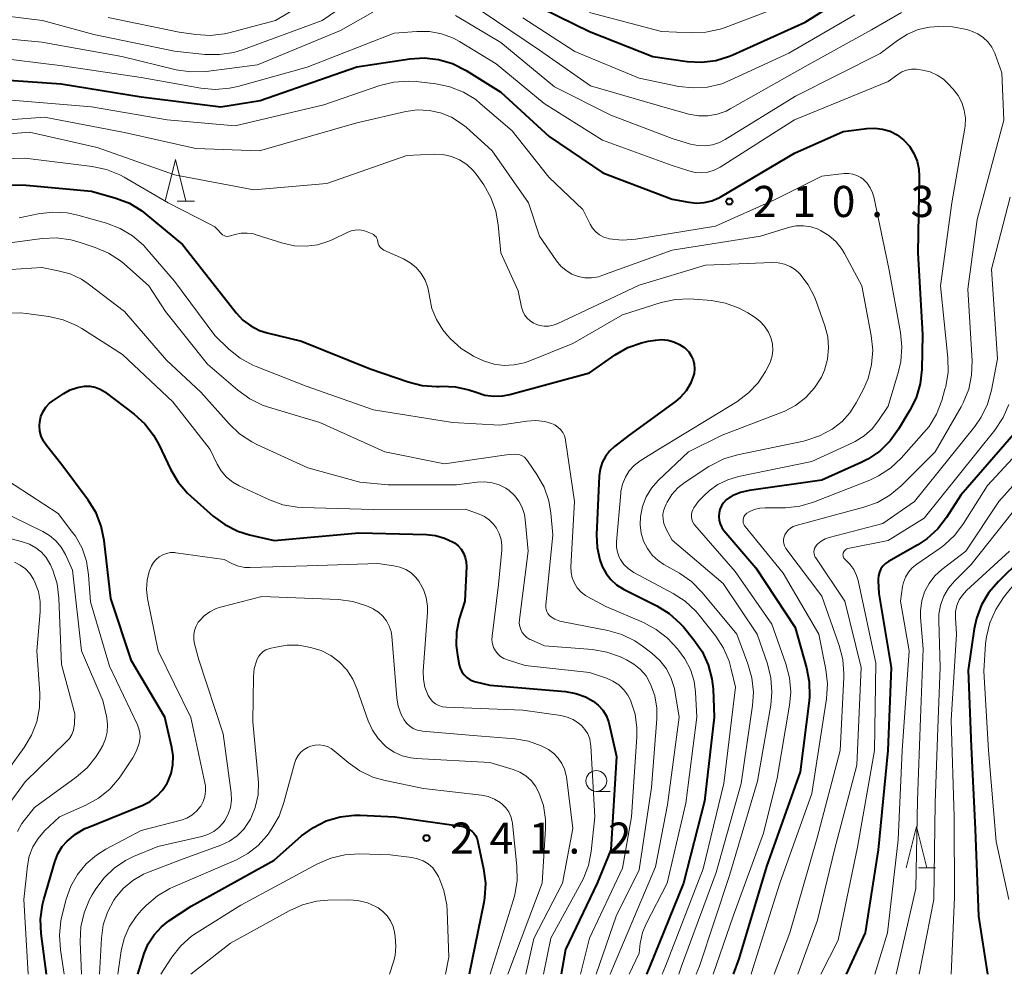
# Model space of a CAD drawing. Units: metres. Extents: x -68000 to -65999, y 27000 to 28500.
# Drawn here: x -67692 to -67573, y 27000 to 27115 of the extents above; entities that cross this region are included whole.
import ezdxf

# ---------------------------------------------------------------- set-up
doc = ezdxf.new("R2010")
doc.units = ezdxf.units.M
for name, color, linetype, lineweight in [('633100_広葉樹林', 7, 'Continuous', 13), ('633200_針葉樹林', 7, 'Continuous', 13), ('710100_等高線(計曲線)', 7, 'Continuous', 40), ('710200_等高線(主曲線)', 7, 'Continuous', 13), ('731200_図化機測定による標高点', 7, 'Continuous', 40)]:
    doc.layers.add(name, color=color, linetype=linetype, lineweight=lineweight)
doc.styles.add('Style-WORKING', font='MS Gothic.ttf')

msp = doc.modelspace()

# ---------------------------------------------------------------- linework, layer by layer
at = {"layer": '633100_広葉樹林', "linetype": 'Continuous', "lineweight": 13}
msp.add_line((-67622.16, 27022.06), (-67620.49, 27022.06), dxfattribs=at)
msp.add_circle((-67622.16, 27023.31), 1.25, dxfattribs=at)
at = {"layer": '633200_針葉樹林', "linetype": 'Continuous', "lineweight": 13}
for p, q in [((-67672.66, 27093.22), (-67670.58, 27093.22)), ((-67583.35, 27012.83), (-67581.27, 27012.83))]:
    msp.add_line(p, q, dxfattribs=at)
at = {"layer": '633200_針葉樹林', "linetype": 'Continuous', "lineweight": 13, "flags": 128}
for points in [[(-67674.12, 27093.22), (-67672.87, 27098.22), (-67671.62, 27093.22)], [(-67584.81, 27012.83), (-67583.56, 27017.83), (-67582.31, 27012.83)]]:
    msp.add_lwpolyline(points, dxfattribs=at)
at = {"layer": '710100_等高線(計曲線)', "linetype": 'Continuous', "lineweight": 40, "flags": 128}
for points, elevation in [([(-67630.61, 27117.39), (-67623, 27113.67), (-67615.36, 27110.64), (-67611.22, 27110.06), (-67609.48, 27109.96), (-67607.75, 27110.18), (-67606.09, 27110.68), (-67605.7, 27110.85), (-67597, 27114.79), (-67588.46, 27120.17)], 200), ([(-67697, 27108.09), (-67686.65, 27107.35), (-67677, 27105.77), (-67667.41, 27104.59), (-67662.65, 27105.35), (-67651, 27109.41), (-67644.65, 27110.37), (-67642.92, 27110.48), (-67641.18, 27110.29), (-67639.51, 27109.8), (-67637.86, 27108.97), (-67633.65, 27106.35), (-67627.86, 27101), (-67621.39, 27096.61), (-67613, 27093.47), (-67611, 27093.07), (-67610.07, 27092.97), (-67609.15, 27093.03), (-67608.24, 27093.25), (-67607.39, 27093.63), (-67607.24, 27093.71), (-67598.27, 27099), (-67592.41, 27101.59), (-67589.57, 27101.98), (-67588.61, 27102.03), (-67587.67, 27101.91), (-67586.75, 27101.63), (-67585.9, 27101.19), (-67585.09, 27100.57), (-67584.42, 27099.83), (-67583.88, 27098.97), (-67583.5, 27098.04), (-67583.28, 27097.05), (-67583.24, 27096.22)], 210), ([(-67583.24, 27096.22), (-67583.4, 27087), (-67582.85, 27077.15), (-67582.94, 27072.92), (-67583.13, 27071.19), (-67583.62, 27069.51), (-67584.36, 27068.01), (-67585.73, 27065.71), (-67586.75, 27064.3), (-67588, 27063.08), (-67589.45, 27062.11), (-67590.23, 27061.71), (-67595, 27059.58), (-67603.75, 27058.34), (-67604.79, 27058.09), (-67605.78, 27057.67), (-67606.08, 27057.5), (-67606.12, 27057.47), (-67606.5, 27057.2), (-67606.82, 27056.86), (-67607.08, 27056.47), (-67607.26, 27056.04), (-67607.37, 27055.63), (-67607.4, 27055.18), (-67607.36, 27054.73), (-67607.24, 27054.29), (-67607.04, 27053.88), (-67606.78, 27053.5), (-67602.92, 27049), (-67598.2, 27041.8), (-67596.82, 27036.96), (-67596.49, 27035.25), (-67596.47, 27033.51), (-67596.52, 27032.98), (-67597.6, 27024.4), (-67601.63, 27013), (-67605, 27001.88), (-67605.68, 27000)], 210), ([(-67701, 27095.34), (-67690.85, 27095.15), (-67683, 27094.43), (-67680.06, 27093.58), (-67678.43, 27092.95), (-67676.94, 27092.05), (-67676.44, 27091.66), (-67672.01, 27087.99), (-67667, 27081.58), (-67665.55, 27079.74), (-67664.75, 27078.88), (-67663.81, 27078.17), (-67662.76, 27077.63), (-67661.83, 27077.33), (-67657.68, 27076.32), (-67649.43, 27073), (-67644.82, 27071.41), (-67643.13, 27070.99), (-67641.39, 27070.87), (-67641.08, 27070.88), (-67640.8, 27070.89), (-67639.14, 27070.83), (-67637.51, 27070.48), (-67636.65, 27070.17), (-67635.61, 27069.84), (-67634.52, 27069.69), (-67633.43, 27069.73), (-67632.58, 27069.9), (-67623, 27072.51), (-67619.87, 27074.69), (-67618.35, 27075.55), (-67616.71, 27076.14), (-67615.89, 27076.32), (-67615.03, 27076.47), (-67614.28, 27076.53), (-67613.53, 27076.47), (-67612.81, 27076.27), (-67612.13, 27075.95), (-67611.51, 27075.52), (-67611.45, 27075.47), (-67611.4, 27075.43), (-67611.02, 27075.03), (-67610.71, 27074.57), (-67610.49, 27074.07), (-67610.36, 27073.54), (-67610.32, 27072.99), (-67610.38, 27072.44), (-67610.45, 27072.18), (-67610.81, 27071.23), (-67611.34, 27070.35), (-67612.01, 27069.59), (-67612.62, 27069.07), (-67618.2, 27065), (-67619.95, 27063.65), (-67620.56, 27063.09), (-67621.06, 27062.43), (-67621.45, 27061.69), (-67621.69, 27060.9), (-67621.8, 27060.09)], 220), ([(-67688.42, 27000), (-67689.06, 27004.92), (-67689.14, 27006.66), (-67688.91, 27008.39), (-67688.75, 27009.02), (-67687.42, 27013.55), (-67687.05, 27014.51), (-67686.52, 27015.39), (-67685.93, 27016.07), (-67684.93, 27016.91), (-67683.81, 27017.56), (-67683.45, 27017.71), (-67676.82, 27020.39), (-67675.92, 27020.85), (-67675.11, 27021.46), (-67674.42, 27022.2), (-67673.87, 27023.05), (-67673.8, 27023.2), (-67673.4, 27024.21), (-67673.19, 27025.27), (-67673.17, 27026.36), (-67673.31, 27027.33), (-67674.14, 27031), (-67678.19, 27037.81), (-67680.68, 27045.32), (-67681.47, 27052.32), (-67681.82, 27054.03), (-67682.45, 27055.65), (-67683.38, 27057.16), (-67686.56, 27061.44), (-67688.43, 27063.74), (-67688.8, 27064.27), (-67689.06, 27064.86), (-67689.22, 27065.48), (-67689.27, 27066.13), (-67689.23, 27066.62), (-67689.09, 27067.24), (-67688.83, 27067.84), (-67688.48, 27068.38), (-67688.04, 27068.84), (-67687.65, 27069.15), (-67686.34, 27070.03), (-67685.55, 27070.47), (-67684.7, 27070.76), (-67683.82, 27070.9), (-67683.18, 27070.89), (-67682.55, 27070.77), (-67681.95, 27070.54), (-67681.4, 27070.21), (-67681.34, 27070.17), (-67677.87, 27067.55), (-67676.58, 27066.38), (-67675.51, 27065), (-67674.87, 27063.87), (-67673.43, 27060.83), (-67672.54, 27059.33), (-67671.41, 27058), (-67671.03, 27057.65), (-67668.32, 27055.25), (-67666.92, 27054.21), (-67665.36, 27053.43), (-67663.96, 27053), (-67661, 27052.3), (-67650.78, 27053.22), (-67642.63, 27053.04)], 230), ([(-67570.8, 27066.34), (-67578.24, 27057.76), (-67579.96, 27055.07), (-67581.02, 27053.69), (-67582.31, 27052.52), (-67583.43, 27051.78), (-67586.95, 27049.77), (-67587.31, 27049.52), (-67587.61, 27049.22), (-67587.86, 27048.87), (-67588.05, 27048.48), (-67588.16, 27048.06), (-67588.2, 27047.63), (-67588.2, 27047.45), (-67588.1, 27045.9), (-67586.61, 27037), (-67587.03, 27026.97), (-67588.21, 27015), (-67589.74, 27005), (-67592.06, 27000)], 200), ([(-67621.8, 27060.09), (-67622.12, 27052.99), (-67622.06, 27051.46), (-67621.73, 27049.97), (-67621.44, 27049.17), (-67620.99, 27048.34), (-67620.41, 27047.59), (-67619.71, 27046.96), (-67618.88, 27046.45), (-67614.86, 27044.42), (-67613.38, 27043.5), (-67612.08, 27042.34), (-67611.67, 27041.88), (-67610.39, 27040.34), (-67609.4, 27038.91), (-67608.67, 27037.32), (-67608.22, 27035.64), (-67608.09, 27034.4), (-67607.94, 27031), (-67609.13, 27020.87), (-67611.65, 27011), (-67615.7, 27001), (-67616.1, 27000)], 220), ([(-67642.63, 27053.04), (-67641.52, 27052.92), (-67640.44, 27052.6), (-67639.43, 27052.11), (-67639.26, 27052), (-67638.82, 27051.66), (-67638.45, 27051.24), (-67638.16, 27050.77), (-67637.95, 27050.26), (-67637.84, 27049.71), (-67637.82, 27049.17), (-67638.02, 27045), (-67638.67, 27042.84), (-67638.99, 27041.26), (-67639.04, 27039.65), (-67638.9, 27038.47), (-67638.68, 27037.33), (-67638.56, 27036.89), (-67638.36, 27036.48), (-67638.09, 27036.1), (-67637.76, 27035.78), (-67637.38, 27035.52), (-67636.96, 27035.33), (-67636.68, 27035.25), (-67635, 27034.86), (-67625.89, 27034.09), (-67624.64, 27033.87), (-67623.45, 27033.44), (-67622.53, 27032.93), (-67621.92, 27032.45), (-67621.39, 27031.86), (-67620.98, 27031.2), (-67620.69, 27030.47), (-67620.6, 27030.14), (-67619.74, 27026.26), (-67620.42, 27015), (-67622.06, 27011), (-67625.89, 27003), (-67626.4, 27000)], 230), ([(-67571, 27050), (-67573.7, 27047.36), (-67574.84, 27046.04), (-67575.73, 27044.54), (-67576.35, 27042.91), (-67576.62, 27041.65), (-67577.35, 27036.65), (-67577, 27027.42), (-67576.51, 27017.49), (-67576.1, 27007), (-67575, 27000)], 190), ([(-67677.43, 27000), (-67676.64, 27002.5), (-67676.15, 27003.69), (-67675.46, 27004.78), (-67674.58, 27005.74), (-67673.67, 27006.45), (-67671, 27008.22), (-67661, 27013.75), (-67657.67, 27016.69), (-67656.26, 27017.72), (-67654.7, 27018.5), (-67653.03, 27018.99), (-67651.3, 27019.19), (-67650.62, 27019.18), (-67646.43, 27019), (-67638.18, 27017.82), (-67637.41, 27017.41), (-67637.14, 27017.23), (-67636.9, 27017.01), (-67636.7, 27016.75), (-67636.56, 27016.47), (-67636.46, 27016.14), (-67635.74, 27012.7), (-67635.53, 27010.97), (-67635.63, 27009.23), (-67635.73, 27008.66), (-67637.49, 27000)], 240)]:
    msp.add_lwpolyline(points, dxfattribs=dict(at, elevation=elevation))
at = {"layer": '710200_等高線(主曲線)', "linetype": 'Continuous', "lineweight": 13, "flags": 128}
for points, elevation in [([(-67696.12, 27115.88), (-67688.91, 27115), (-67682.7, 27113.3), (-67673, 27111.31), (-67669.33, 27110.91), (-67667.59, 27110.88), (-67665.86, 27111.14), (-67664.8, 27111.47), (-67655.18, 27115), (-67647.9, 27120.01)], 204), ([(-67681, 27115.37), (-67672.42, 27113.58), (-67670.41, 27113.29), (-67668.68, 27113.19), (-67666.95, 27113.4), (-67666.44, 27113.52), (-67660.82, 27115), (-67653, 27119.69)], 202), ([(-67623, 27115.94), (-67614.32, 27113.68), (-67610.7, 27113.51), (-67608.96, 27113.57), (-67607.25, 27113.94), (-67606.63, 27114.16), (-67597, 27117.86)], 198), ([(-67698.71, 27113.29), (-67689, 27112.36), (-67679.36, 27110.64), (-67672.78, 27109.05), (-67671.05, 27108.79), (-67669.19, 27108.85), (-67663, 27109.63), (-67653, 27113.79), (-67649.1, 27115.98)], 206), ([(-67639.13, 27115.61), (-67633.68, 27112.32), (-67627.21, 27107), (-67620.42, 27103.58), (-67613, 27100.77), (-67610.79, 27100.09), (-67609.92, 27099.91), (-67609.03, 27099.88), (-67608.15, 27100), (-67607.31, 27100.27), (-67606.62, 27100.63), (-67598.15, 27105.85), (-67587.95, 27111), (-67585.86, 27112.6), (-67584.67, 27113.35), (-67583.37, 27113.89), (-67581.99, 27114.19), (-67581.45, 27114.24), (-67580.96, 27114.28), (-67579.22, 27114.23), (-67577.51, 27113.89), (-67577.14, 27113.77), (-67576.93, 27113.7)], 206), ([(-67635.92, 27116.08), (-67629, 27111.43), (-67622.87, 27107.13), (-67613.59, 27104.41), (-67610.99, 27103.71), (-67609.86, 27103.5), (-67608.72, 27103.5), (-67607.59, 27103.7), (-67606.51, 27104.08), (-67606.04, 27104.33), (-67597, 27109.43), (-67589, 27113.85), (-67585.39, 27115.96)], 204), ([(-67631, 27115.31), (-67624.73, 27111.27), (-67617, 27108.02), (-67612.21, 27107.05), (-67610.48, 27106.86), (-67608.74, 27106.97), (-67607.04, 27107.37), (-67606.03, 27107.78), (-67598.95, 27111.05), (-67591, 27115.66)], 202), ([(-67695, 27110.57), (-67686.48, 27109.52), (-67677, 27108.12), (-67669.82, 27106.83), (-67668.09, 27106.67), (-67666.35, 27106.82), (-67665.37, 27107.03), (-67657, 27109.36), (-67646.54, 27113.46), (-67643.77, 27113.68), (-67642.27, 27113.66), (-67640.8, 27113.39), (-67639.39, 27112.86), (-67638.63, 27112.45), (-67634.23, 27109.77), (-67628.43, 27105), (-67621.42, 27100.58), (-67613, 27097.52), (-67611, 27096.85), (-67610.25, 27096.67), (-67609.48, 27096.63), (-67608.71, 27096.71), (-67607.97, 27096.94), (-67607.22, 27097.32), (-67598.28, 27103), (-67587, 27107.64), (-67585.84, 27108.48), (-67585.33, 27108.79), (-67584.76, 27109), (-67584.17, 27109.11), (-67583.56, 27109.12), (-67583.28, 27109.09), (-67582.84, 27109.02), (-67581.94, 27108.8), (-67581.09, 27108.42), (-67580.32, 27107.91), (-67579.74, 27107.36), (-67579.15, 27106.72), (-67578.55, 27105.96), (-67578.11, 27105.1), (-67577.81, 27104.18), (-67577.68, 27103.22), (-67577.72, 27102.25), (-67577.76, 27102.01), (-67579.33, 27093), (-67580.69, 27083), (-67579.8, 27074.34), (-67579.77, 27072.6), (-67580.05, 27070.88), (-67580.14, 27070.53), (-67580.53, 27069.18), (-67581.16, 27067.55), (-67582.06, 27066.06), (-67582.67, 27065.31), (-67585.42, 27062.23), (-67586.69, 27061.03), (-67588.14, 27060.08), (-67589.21, 27059.58), (-67595.97, 27056.91), (-67597.64, 27056.42), (-67599.37, 27056.22), (-67599.8, 27056.22)], 208), ([(-67576.93, 27113.7), (-67576.2, 27113.38), (-67575.55, 27112.94), (-67574.97, 27112.4), (-67574.5, 27111.76), (-67574.15, 27111.06), (-67574.11, 27110.94), (-67573.3, 27108.7), (-67573.03, 27102.97), (-67576.27, 27091), (-67577.38, 27082.62), (-67576.88, 27073.98), (-67576.93, 27072.24), (-67577.28, 27070.53), (-67577.93, 27068.91), (-67578.2, 27068.41), (-67581.31, 27063), (-67585.44, 27058.88), (-67586.77, 27057.76), (-67588.28, 27056.89), (-67589.9, 27056.31), (-67598.07, 27054.1), (-67598.42, 27053.97), (-67598.75, 27053.78), (-67599.04, 27053.53), (-67599.28, 27053.24), (-67599.44, 27052.99), (-67599.54, 27052.73), (-67599.59, 27052.47), (-67599.6, 27052.2), (-67599.57, 27051.93), (-67599.48, 27051.67), (-67599.35, 27051.43), (-67599.3, 27051.35), (-67595, 27045.58), (-67592.89, 27039.66), (-67592.45, 27037.97), (-67592.31, 27036.23), (-67592.33, 27035.78), (-67592.79, 27027), (-67595.56, 27016.44), (-67598.85, 27005), (-67600.71, 27000)], 206), ([(-67692.63, 27105.37), (-67683, 27104.57), (-67673.86, 27103), (-67665.7, 27102.3), (-67655, 27104.84), (-67648.26, 27107.15), (-67646.56, 27107.57), (-67644.82, 27107.69), (-67643.87, 27107.62), (-67641.51, 27107.35), (-67639.8, 27107), (-67638.18, 27106.36), (-67636.69, 27105.45), (-67636.14, 27105), (-67632.3, 27101.7), (-67627.88, 27096.12), (-67623.79, 27092.21), (-67622.91, 27090.45), (-67622.61, 27089.96), (-67622.23, 27089.53), (-67621.77, 27089.17), (-67621.26, 27088.89), (-67620.71, 27088.71), (-67620.59, 27088.68), (-67619.05, 27088.51), (-67617.4, 27088.63), (-67607.8, 27090.2), (-67600.6, 27093.4), (-67595, 27096.22), (-67592.3, 27096.54), (-67591.78, 27096.56), (-67591.26, 27096.48), (-67590.76, 27096.32), (-67590.3, 27096.08), (-67590, 27095.85)], 212), ([(-67697.3, 27102.7), (-67688.67, 27103.33), (-67679, 27101.48), (-67670.44, 27099.56), (-67662.74, 27099.26), (-67651, 27102.65), (-67645.13, 27104.01), (-67643.73, 27104.21), (-67642.32, 27104.16), (-67640.93, 27103.86), (-67639.62, 27103.34), (-67638.43, 27102.59), (-67637.86, 27102.12), (-67634.72, 27099.28), (-67630.34, 27093), (-67629, 27089), (-67626.95, 27086), (-67626.43, 27085.37), (-67625.81, 27084.84), (-67625.11, 27084.42), (-67624.34, 27084.13), (-67623.54, 27083.98), (-67622.72, 27083.97), (-67621.91, 27084.1), (-67621.48, 27084.23), (-67613, 27087.3), (-67602.38, 27089), (-67599.01, 27090.03), (-67598.12, 27090.22), (-67597.21, 27090.25), (-67596.3, 27090.12), (-67595.44, 27089.84), (-67595.13, 27089.69), (-67594.14, 27089.08), (-67593.27, 27088.3), (-67592.55, 27087.39)], 214), ([(-67701, 27100.63), (-67690.46, 27101.54), (-67682.31, 27099.69), (-67673, 27096.38), (-67663.42, 27094.58), (-67654.64, 27095.36), (-67645, 27098.73), (-67641.7, 27098.86), (-67640.65, 27098.82), (-67639.63, 27098.59), (-67638.66, 27098.18), (-67637.77, 27097.62), (-67637, 27096.9), (-67636.51, 27096.29), (-67635.73, 27095.17), (-67634.86, 27093.66), (-67634.27, 27092.02), (-67633.97, 27090.36), (-67633.67, 27087), (-67631.59, 27082.41), (-67631.18, 27080.44), (-67631.03, 27079.96), (-67630.81, 27079.52), (-67630.51, 27079.12), (-67630.15, 27078.78), (-67629.73, 27078.5), (-67629.53, 27078.41), (-67629, 27078.23), (-67628.45, 27078.14), (-67627.89, 27078.15), (-67627.34, 27078.26), (-67626.86, 27078.44), (-67617, 27083.09), (-67609, 27085.48), (-67600.97, 27085.81), (-67600.23, 27085.78), (-67599.49, 27085.61), (-67598.8, 27085.32), (-67598.17, 27084.92), (-67597.65, 27084.45), (-67596.63, 27083.14), (-67595.86, 27081.68), (-67595.65, 27081.14), (-67594.61, 27078.19), (-67594.27, 27076.87), (-67594.16, 27075.52), (-67594.29, 27074.16), (-67594.66, 27072.85), (-67595.04, 27072), (-67595.87, 27070.69), (-67596.92, 27069.54), (-67598.16, 27068.59), (-67599.54, 27067.87), (-67599.75, 27067.78), (-67607, 27064.98), (-67611.06, 27063), (-67614.71, 27059.52), (-67615.52, 27058.6)], 216), ([(-67701.92, 27098.08), (-67691, 27098.38), (-67682.9, 27097.4), (-67681.2, 27097.04), (-67679.58, 27096.38), (-67679.07, 27096.1), (-67673.76, 27093), (-67668.65, 27090.41), (-67668.15, 27090.11), (-67667.72, 27089.72), (-67667.47, 27089.42), (-67667.34, 27089.28), (-67667.19, 27089.16), (-67667.02, 27089.06), (-67666.83, 27089), (-67666.64, 27088.97), (-67666.44, 27088.98), (-67666.24, 27089.02), (-67665.71, 27089.18), (-67664.97, 27089.34), (-67664.22, 27089.37), (-67663.47, 27089.26), (-67663.14, 27089.17), (-67659.92, 27088.15), (-67658.55, 27087.84), (-67657.14, 27087.78), (-67655.74, 27087.96), (-67654.39, 27088.39), (-67653.91, 27088.6), (-67652.2, 27089.44), (-67651.72, 27089.63), (-67651.22, 27089.73), (-67650.7, 27089.74), (-67650.2, 27089.66), (-67649.77, 27089.51), (-67649.18, 27089.27), (-67649, 27089.18), (-67648.84, 27089.05), (-67648.7, 27088.9), (-67648.59, 27088.72), (-67648.51, 27088.53), (-67648.47, 27088.33), (-67648.47, 27088.3), (-67648.43, 27088.09), (-67648.35, 27087.9), (-67648.24, 27087.71), (-67648.1, 27087.55), (-67647.93, 27087.42), (-67647.76, 27087.32), (-67645.41, 27086.25), (-67644.59, 27085.79), (-67643.87, 27085.2), (-67643.27, 27084.49), (-67642.79, 27083.69), (-67642.46, 27082.81), (-67642.3, 27082), (-67642.27, 27081.71), (-67641.97, 27080.29)], 218), ([(-67590, 27095.85), (-67589.53, 27095.37), (-67589.15, 27094.83), (-67588.87, 27094.22), (-67588.73, 27093.72), (-67586.92, 27085.08), (-67585.49, 27077.38), (-67585.33, 27075.64), (-67585.46, 27073.9), (-67585.75, 27072.69), (-67587, 27068.5), (-67588.15, 27066.75), (-67588.93, 27065.75), (-67589.88, 27064.9), (-67590.97, 27064.23), (-67591.19, 27064.12), (-67596.19, 27061.81), (-67605.04, 27060.01), (-67606.32, 27059.63), (-67607.51, 27059.04), (-67608.51, 27058.31), (-67609.18, 27057.73), (-67609.85, 27057.04), (-67610.39, 27056.25), (-67610.52, 27056), (-67610.63, 27055.73), (-67610.68, 27055.44), (-67610.69, 27055.15), (-67610.65, 27054.86), (-67610.55, 27054.58), (-67610.41, 27054.33), (-67610.28, 27054.16), (-67605.43, 27048.57), (-67601, 27042.23), (-67599.3, 27037.45), (-67598.86, 27035.76), (-67598.73, 27034.03), (-67598.87, 27032.44), (-67600.35, 27023.65), (-67602.02, 27017), (-67605.67, 27007), (-67608.08, 27000)], 212), ([(-67572.29, 27093.71), (-67574.53, 27085), (-67573.8, 27074.2), (-67574.53, 27070.41), (-67575.01, 27068.73), (-67575.77, 27067.17), (-67576.55, 27066.05), (-67583.81, 27057), (-67587.64, 27054.36), (-67594.08, 27052.68), (-67594.58, 27052.5), (-67595.05, 27052.23), (-67595.46, 27051.89), (-67595.62, 27051.72), (-67595.75, 27051.54), (-67595.85, 27051.35), (-67595.91, 27051.14), (-67595.93, 27050.92), (-67595.91, 27050.71), (-67595.86, 27050.5), (-67595.77, 27050.3), (-67595.72, 27050.21), (-67592.22, 27045), (-67590.24, 27037), (-67590.78, 27025.22), (-67593.47, 27015), (-67595.49, 27006.51), (-67597.88, 27000)], 204), ([(-67691.73, 27091.19), (-67689.41, 27091.68), (-67687.68, 27091.89), (-67685.94, 27091.79), (-67684.63, 27091.52), (-67681.18, 27090.54), (-67679.55, 27089.92), (-67678.05, 27089.03), (-67676.73, 27087.89), (-67676.31, 27087.43), (-67673, 27083.58), (-67668.14, 27077), (-67666.43, 27075.36)], 222), ([(-67693.99, 27088.01), (-67688.96, 27088.69), (-67687.22, 27088.77), (-67685.49, 27088.55), (-67684.49, 27088.28), (-67682.56, 27087.64), (-67680.96, 27086.96), (-67679.5, 27086), (-67679.06, 27085.64), (-67676.08, 27083), (-67674.09, 27079.91), (-67669, 27073.57), (-67665.35, 27070.41)], 224), ([(-67592.55, 27087.39), (-67592.26, 27086.9), (-67590.16, 27083), (-67589.02, 27077), (-67588.85, 27075.26), (-67588.98, 27073.52), (-67589.41, 27071.84), (-67589.97, 27070.55), (-67590.83, 27068.88), (-67591.59, 27067.68), (-67592.54, 27066.64), (-67593.57, 27065.84), (-67593.73, 27065.73), (-67595.26, 27064.9), (-67596.91, 27064.35), (-67597.21, 27064.28), (-67605.14, 27062.64), (-67606.81, 27062.14), (-67608.37, 27061.36), (-67608.59, 27061.22), (-67611.47, 27059.33), (-67612.33, 27058.66), (-67613.05, 27057.85), (-67613.62, 27056.93), (-67613.75, 27056.67), (-67613.87, 27056.39), (-67614.05, 27055.89), (-67614.13, 27055.38), (-67614.12, 27054.85), (-67614.02, 27054.34), (-67613.84, 27053.85), (-67613.75, 27053.68), (-67613, 27052.35), (-67606.88, 27047.12), (-67602.77, 27041), (-67601.54, 27037.44), (-67601.11, 27035.75), (-67600.99, 27034.01), (-67601.14, 27032.46), (-67602.73, 27023.27), (-67606.09, 27011.91), (-67609.73, 27001), (-67610.14, 27000)], 214), ([(-67699, 27084.57), (-67689, 27085.2), (-67687, 27084.83), (-67685.56, 27084.43), (-67684.22, 27083.79), (-67683.38, 27083.23), (-67679, 27079.92), (-67673.97, 27074.03), (-67669.8, 27070.2), (-67666.41, 27066.35), (-67665.15, 27065.15), (-67663.69, 27064.18), (-67663.06, 27063.87), (-67656.94, 27061.06), (-67650.67, 27059.33), (-67647.26, 27059), (-67639, 27059), (-67636.51, 27059.34), (-67635.61, 27059.38), (-67634.71, 27059.27)], 226), ([(-67641.97, 27080.29), (-67641.43, 27078.93), (-67640.67, 27077.69), (-67640.09, 27077), (-67639.72, 27076.6), (-67638.43, 27075.44), (-67636.95, 27074.51), (-67636.21, 27074.17), (-67635.62, 27073.92), (-67634.46, 27073.56), (-67633.26, 27073.4), (-67632.05, 27073.46), (-67630.86, 27073.72), (-67630.37, 27073.9), (-67625, 27076.06), (-67619, 27079.51), (-67614.33, 27080.98), (-67612.63, 27081.36), (-67610.88, 27081.44), (-67610.4, 27081.41), (-67608.29, 27081.22), (-67606.58, 27080.91), (-67604.94, 27080.31), (-67603.9, 27079.74), (-67603.15, 27079.27), (-67602.47, 27078.76), (-67601.89, 27078.13), (-67601.42, 27077.42), (-67601.1, 27076.67), (-67600.94, 27075.97), (-67600.89, 27075.26), (-67600.98, 27074.55), (-67601.18, 27073.87), (-67601.37, 27073.45)], 218), ([(-67693.3, 27079.72), (-67691.56, 27079.76), (-67690.86, 27079.68), (-67688.12, 27079.3), (-67686.42, 27078.91), (-67684.81, 27078.23), (-67684.15, 27077.84), (-67679.26, 27074.74), (-67673.21, 27069), (-67668.71, 27063.29), (-67667.86, 27061.51), (-67667.36, 27060.68), (-67666.73, 27059.95), (-67665.98, 27059.34), (-67665.21, 27058.91), (-67661.56, 27057.2), (-67659.92, 27056.61), (-67658.21, 27056.3), (-67657.6, 27056.27)], 228), ([(-67666.43, 27075.36), (-67665.07, 27074.27), (-67663.54, 27073.43), (-67663.16, 27073.27), (-67657.11, 27070.89), (-67649, 27068.07), (-67639.49, 27066.51), (-67633.79, 27066.21), (-67630.52, 27066.69), (-67629.44, 27066.76), (-67628.36, 27066.63), (-67627.55, 27066.41), (-67627.14, 27066.23), (-67626.78, 27065.98), (-67626.46, 27065.67), (-67626.2, 27065.31), (-67626.01, 27064.91), (-67625.89, 27064.48), (-67625.87, 27064.38), (-67624.77, 27057), (-67625.21, 27049.11), (-67625.19, 27048.44), (-67625.05, 27047.78), (-67624.8, 27047.16), (-67624.45, 27046.59), (-67624, 27046.08), (-67623.47, 27045.67), (-67623.17, 27045.49), (-67621, 27044.33), (-67616.49, 27042.41), (-67614.95, 27041.59), (-67613.58, 27040.51), (-67612.98, 27039.9), (-67612.37, 27039.23), (-67611.49, 27038.05), (-67610.81, 27036.74), (-67610.38, 27035.33), (-67610.21, 27034), (-67610.05, 27031), (-67611.36, 27020.64), (-67613.61, 27011), (-67616.15, 27006.1), (-67616.6, 27005.03), (-67616.85, 27003.9), (-67616.86, 27003.76), (-67617, 27002.53), (-67618.19, 27000)], 222), ([(-67601.37, 27073.45), (-67601.77, 27072.69), (-67602.67, 27071.3), (-67603.8, 27070.09), (-67605.23, 27069.03), (-67614.75, 27063.25), (-67616.87, 27061.89), (-67617.58, 27061.34), (-67618.19, 27060.68), (-67618.66, 27059.92), (-67619, 27059.09), (-67619.2, 27058.21), (-67619.22, 27058), (-67619.73, 27052.15), (-67619.73, 27051.51), (-67619.61, 27050.89), (-67619.4, 27050.29), (-67619.25, 27050), (-67618.84, 27049.42), (-67618.34, 27048.92), (-67617.75, 27048.52), (-67617.64, 27048.46), (-67612.9, 27045.92), (-67611.44, 27044.97), (-67610.17, 27043.78), (-67609.76, 27043.3), (-67607.77, 27040.77), (-67606.83, 27039.34), (-67606.15, 27037.77), (-67605.89, 27036.8), (-67605.4, 27034.6), (-67606.78, 27023), (-67609.29, 27012.71), (-67613.81, 27001), (-67614.21, 27000)], 218), ([(-67665.35, 27070.41), (-67663.93, 27069.39), (-67662.37, 27068.62), (-67661.66, 27068.38), (-67655.47, 27066.53), (-67647.63, 27063), (-67640.46, 27061.54), (-67633, 27062.64), (-67632, 27062.69), (-67631.69, 27062.68), (-67631.38, 27062.61), (-67631.09, 27062.5), (-67630.83, 27062.33), (-67630.6, 27062.12), (-67630.44, 27061.91), (-67629.31, 27060.26), (-67628.46, 27058.74), (-67627.88, 27057.09), (-67627.62, 27055.58), (-67627.38, 27053), (-67628.25, 27044.5), (-67628.25, 27044.24), (-67628.21, 27043.98), (-67628.13, 27043.73), (-67628, 27043.5), (-67627.83, 27043.3), (-67627.67, 27043.15), (-67627.14, 27042.82), (-67626.57, 27042.58), (-67626.17, 27042.48), (-67620.77, 27041.44), (-67619.09, 27040.97), (-67617.52, 27040.21), (-67616.58, 27039.57), (-67615.47, 27038.72), (-67614.51, 27037.85), (-67613.72, 27036.83), (-67613.12, 27035.68), (-67612.73, 27034.45), (-67612.64, 27033.95), (-67612.19, 27031), (-67613.58, 27020.42), (-67615.04, 27012.96), (-67620.07, 27001), (-67620.47, 27000)], 224), ([(-67563, 27068.91), (-67573.63, 27057), (-67577.64, 27051), (-67580.51, 27048.81), (-67581.36, 27048.03), (-67582.06, 27047.13), (-67582.59, 27046.11), (-67582.94, 27045.02), (-67583.09, 27043.88), (-67583.07, 27043.01), (-67582.75, 27039.25), (-67583.11, 27030.89), (-67583.47, 27021), (-67583.66, 27010.34), (-67586.01, 27000)], 196), ([(-67572.43, 27068.71), (-67573.12, 27067.11), (-67574.13, 27065.6), (-67582.63, 27055), (-67587, 27052.32), (-67591.83, 27051.32), (-67591.95, 27051.28), (-67592.07, 27051.22), (-67592.17, 27051.14), (-67592.26, 27051.05), (-67592.34, 27050.94), (-67592.39, 27050.82), (-67592.42, 27050.69), (-67592.43, 27050.56), (-67592.41, 27050.43), (-67592.37, 27050.3), (-67592.31, 27050.19), (-67592.23, 27050.08), (-67592.15, 27050), (-67591.59, 27049.45), (-67591.13, 27048.81), (-67590.79, 27048.1), (-67590.61, 27047.46), (-67588.48, 27037.52), (-67588.62, 27027), (-67590.67, 27015.33), (-67593, 27004.12), (-67595.11, 27000)], 202), ([(-67569, 27065.44), (-67575, 27058.95), (-67577.89, 27054.34), (-67578.94, 27052.95), (-67580.21, 27051.76), (-67580.73, 27051.38), (-67583.55, 27049.46), (-67584.09, 27049.02), (-67584.54, 27048.49), (-67584.9, 27047.89), (-67585.15, 27047.24), (-67585.25, 27046.74), (-67585.51, 27045), (-67584.46, 27039), (-67585.3, 27027), (-67585.79, 27016.21), (-67587.08, 27005), (-67588.6, 27000)], 198), ([(-67690.61, 27000), (-67691.17, 27009), (-67690.72, 27013.07), (-67690.49, 27014.24), (-67690.05, 27015.36), (-67689.43, 27016.38), (-67688.65, 27017.28), (-67686.84, 27019), (-67683.68, 27020.4), (-67682.16, 27021.24), (-67680.8, 27022.33), (-67679.65, 27023.64), (-67679.38, 27024.03), (-67678.01, 27026.11), (-67677.56, 27026.95), (-67677.25, 27027.85), (-67677.21, 27028.05), (-67677.15, 27028.61), (-67677.18, 27029.16), (-67677.32, 27029.71), (-67677.46, 27030.06), (-67680.83, 27037.17), (-67683.11, 27044.89), (-67683.34, 27048.15), (-67683.59, 27049.79), (-67684.13, 27051.36), (-67684.93, 27052.81), (-67685.27, 27053.27), (-67687, 27055.54), (-67693.94, 27060.06)], 228), ([(-67634.71, 27059.27), (-67633.85, 27059), (-67633.05, 27058.59), (-67632.65, 27058.32), (-67632.02, 27057.73), (-67631.49, 27057.04), (-67631.09, 27056.28), (-67630.83, 27055.45), (-67630.74, 27054.85), (-67630.37, 27051), (-67631.43, 27042.76), (-67631.45, 27042.35), (-67631.39, 27041.95), (-67631.27, 27041.56), (-67631.08, 27041.2), (-67630.83, 27040.88), (-67630.53, 27040.6), (-67630.18, 27040.38), (-67630.02, 27040.31), (-67628.39, 27039.61), (-67622.63, 27039.14), (-67620.91, 27038.85), (-67619.25, 27038.26), (-67618.52, 27037.92), (-67617.63, 27037.41), (-67616.84, 27036.75), (-67616.17, 27035.97), (-67615.62, 27035), (-67615.12, 27033.58), (-67614.88, 27032.1), (-67614.88, 27030.81), (-67615.49, 27022.51), (-67617, 27012.58), (-67619.77, 27007), (-67622.18, 27000)], 226), ([(-67615.52, 27058.6), (-67616.16, 27057.55), (-67616.6, 27056.41), (-67616.85, 27055.2), (-67616.88, 27054.17), (-67616.76, 27053.18), (-67616.47, 27052.23), (-67616.01, 27051.34), (-67615.41, 27050.55), (-67614.69, 27049.87), (-67614.02, 27049.42), (-67612.14, 27048.35), (-67610.7, 27047.35), (-67609.4, 27046.04), (-67605.24, 27041), (-67603.88, 27037.44), (-67603.4, 27035.76), (-67603.22, 27034.03), (-67603.33, 27032.42), (-67604.72, 27023), (-67607.73, 27012.27), (-67611.89, 27001), (-67612.23, 27000)], 216), ([(-67570.95, 27057), (-67577, 27049.39), (-67579, 27047.4), (-67579.72, 27046.54), (-67580.29, 27045.57), (-67580.68, 27044.52), (-67580.88, 27043.41), (-67580.9, 27042.6), (-67580.7, 27037), (-67581, 27029.72), (-67581.34, 27020.66), (-67581.48, 27009), (-67583.26, 27000)], 194), ([(-67691.93, 27017.21), (-67691.38, 27018.2), (-67691.11, 27018.56), (-67689.88, 27020.12), (-67684.84, 27023.76), (-67683.53, 27024.9), (-67682.42, 27026.25), (-67681.91, 27027.09), (-67681.65, 27027.58), (-67681.3, 27028.37), (-67681.1, 27029.21), (-67681.05, 27030.08), (-67681.14, 27030.93), (-67681.19, 27031.14), (-67681.65, 27033), (-67684.22, 27039), (-67685.27, 27048.73), (-67686.14, 27050.6), (-67686.64, 27051.48), (-67687.28, 27052.26), (-67688.05, 27052.91), (-67688.86, 27053.39), (-67694.07, 27055.93)], 226), ([(-67657.6, 27056.27), (-67649, 27056.04), (-67637.93, 27056.07), (-67636.29, 27055.48), (-67635.63, 27055.18), (-67635.04, 27054.77), (-67634.53, 27054.26), (-67634.18, 27053.79), (-67633.85, 27053.13), (-67633.63, 27052.43), (-67633.54, 27051.7), (-67633.55, 27051.15), (-67633.93, 27047), (-67634.72, 27040.77), (-67634.74, 27040.31), (-67634.68, 27039.85), (-67634.53, 27039.41), (-67634.32, 27039), (-67634.04, 27038.64), (-67633.7, 27038.33), (-67633.31, 27038.08), (-67632.87, 27037.91), (-67630.75, 27037.25), (-67623, 27036.4), (-67620.93, 27035.7), (-67620.16, 27035.36), (-67619.46, 27034.9), (-67618.85, 27034.31), (-67618.35, 27033.64), (-67618.01, 27032.98), (-67617.99, 27032.93), (-67617.49, 27031.35), (-67617.27, 27029.7), (-67617.28, 27028.64), (-67617.91, 27019), (-67619, 27012.81), (-67623, 27004.37), (-67624.07, 27000)], 228), ([(-67599.8, 27056.22), (-67601.8, 27056.25), (-67602.47, 27056.2), (-67603.12, 27056.04), (-67603.73, 27055.76), (-67604, 27055.6), (-67604.15, 27055.48), (-67604.27, 27055.34), (-67604.37, 27055.17), (-67604.44, 27055), (-67604.48, 27054.81), (-67604.48, 27054.62), (-67604.45, 27054.43), (-67604.39, 27054.25), (-67604.3, 27054.08), (-67604.24, 27054), (-67599.65, 27048.35), (-67595.35, 27041), (-67594.49, 27036.75), (-67594.3, 27035.02), (-67594.41, 27033.23), (-67596.2, 27021.8), (-67600.05, 27011), (-67603.31, 27000.69), (-67603.48, 27000)], 208), ([(-67693.04, 27020.38), (-67691, 27023.21), (-67686.03, 27028.01), (-67685.66, 27028.42), (-67685.38, 27028.9), (-67685.18, 27029.42), (-67685.07, 27029.96), (-67685.06, 27030.15), (-67685, 27031.41), (-67686.63, 27037.37), (-67686.92, 27045.33), (-67687.14, 27047.06), (-67687.65, 27048.72), (-67687.94, 27049.37), (-67688, 27049.49), (-67688.45, 27050.24), (-67689.02, 27050.89), (-67689.7, 27051.43), (-67690.46, 27051.85), (-67691.19, 27052.11), (-67698.07, 27053.93)], 224), ([(-67567, 27053.01), (-67573.07, 27045.42), (-67574.03, 27043.97), (-67574.73, 27042.37), (-67575.15, 27040.68), (-67575.24, 27039.86), (-67575.46, 27036.54), (-67574.89, 27027), (-67573.97, 27016.03), (-67572.44, 27009)], 188), ([(-67572.36, 27051), (-67577.54, 27046.27), (-67578.03, 27045.73), (-67578.42, 27045.13), (-67578.7, 27044.46), (-67578.86, 27043.75), (-67578.89, 27042.97), (-67578.77, 27041), (-67579.38, 27030.62), (-67579.04, 27019), (-67579, 27009.3), (-67579.38, 27000)], 192), ([(-67686.29, 27000), (-67686.75, 27002.96), (-67686.87, 27004.7), (-67686.69, 27006.44), (-67686.57, 27007), (-67686.04, 27009.07), (-67685.49, 27010.62), (-67684.69, 27012.05), (-67683.65, 27013.31), (-67682.41, 27014.38), (-67681.28, 27015.08), (-67677, 27017.32), (-67672.17, 27018.6), (-67671.51, 27018.84), (-67670.9, 27019.2), (-67670.36, 27019.65), (-67669.91, 27020.19), (-67669.84, 27020.28), (-67669.54, 27020.84), (-67669.34, 27021.45), (-67669.25, 27022.08), (-67669.26, 27022.72), (-67669.32, 27023.07), (-67671.02, 27030.98), (-67674.98, 27039), (-67676.24, 27045.31), (-67676.37, 27046.4), (-67676.3, 27047.5), (-67676.04, 27048.56), (-67675.77, 27049.23), (-67675.52, 27049.65), (-67675.21, 27050.03), (-67674.83, 27050.34), (-67674.41, 27050.59), (-67673.95, 27050.75), (-67673.46, 27050.84), (-67672.97, 27050.84), (-67672.83, 27050.82), (-67667, 27049.99), (-67666, 27049.49), (-67665.27, 27049.21), (-67664.51, 27049.06), (-67663.89, 27049.03), (-67657, 27049.24), (-67648.49, 27049.51), (-67646.55, 27049.25), (-67645.82, 27049.09), (-67645.12, 27048.81), (-67644.49, 27048.4), (-67643.94, 27047.9), (-67643.52, 27047.37), (-67643.49, 27047.32), (-67642.99, 27046.41), (-67642.66, 27045.42), (-67642.51, 27044.4), (-67642.51, 27043.61), (-67643.01, 27036.53), (-67643, 27035.56), (-67642.81, 27034.6), (-67642.43, 27033.63), (-67642.19, 27033.24), (-67641.89, 27032.9), (-67641.54, 27032.62), (-67641.14, 27032.41), (-67640.7, 27032.26)], 232), ([(-67695.07, 27021.86), (-67691.11, 27027.33), (-67690.22, 27028.82), (-67689.6, 27030.45), (-67689.27, 27032.16), (-67689.24, 27033.85), (-67689.58, 27039), (-67689.18, 27043.72), (-67689.18, 27044.94), (-67689.4, 27046.15), (-67689.82, 27047.29), (-67690, 27047.65), (-67690.43, 27048.31), (-67690.97, 27048.87), (-67691.59, 27049.34), (-67692.29, 27049.69)], 222), ([(-67684.19, 27000), (-67684.35, 27003.97), (-67684.28, 27005.72), (-67683.9, 27007.42), (-67683.23, 27009.03), (-67682.91, 27009.59), (-67682.47, 27010.3), (-67681.48, 27011.65), (-67680.27, 27012.81), (-67678.88, 27013.74), (-67677.92, 27014.2), (-67675, 27015.4), (-67669.7, 27016.6), (-67668.96, 27016.84), (-67668.26, 27017.2), (-67667.65, 27017.68), (-67667.12, 27018.26), (-67666.93, 27018.54), (-67666.52, 27019.3), (-67666.25, 27020.12), (-67666.13, 27020.98), (-67666.17, 27021.88), (-67667.11, 27029), (-67670.07, 27037.93), (-67670.59, 27039.84), (-67670.68, 27040.38), (-67670.68, 27040.93), (-67670.59, 27041.47), (-67670.4, 27041.98), (-67670.13, 27042.45), (-67670, 27042.62), (-67669.42, 27043.23), (-67668.74, 27043.72), (-67667.99, 27044.09), (-67667.46, 27044.26), (-67662.46, 27045.54)], 234), ([(-67662.46, 27045.54), (-67653.23, 27045.17), (-67651.5, 27044.95), (-67649.84, 27044.43), (-67649.02, 27044.05), (-67649, 27044.04), (-67648.4, 27043.66), (-67647.88, 27043.18), (-67647.44, 27042.62), (-67647.11, 27041.99), (-67646.9, 27041.31), (-67646.82, 27040.75), (-67646.21, 27033.35), (-67646.04, 27032.32), (-67645.69, 27031.34), (-67645.33, 27030.67), (-67645.02, 27030.27), (-67644.65, 27029.92), (-67644.23, 27029.65), (-67643.76, 27029.45), (-67643.27, 27029.34), (-67643.11, 27029.32), (-67637, 27028.8), (-67631.97, 27028.39), (-67630.35, 27028.11), (-67628.81, 27027.56), (-67627.91, 27027.09), (-67627.28, 27026.63), (-67626.74, 27026.07), (-67626.3, 27025.43), (-67625.98, 27024.72), (-67625.79, 27023.96), (-67625.77, 27023.79), (-67625, 27017.56), (-67626.24, 27011), (-67629.68, 27004.32), (-67630.64, 27000)], 234), ([(-67682.04, 27000), (-67681.81, 27004.34), (-67681.58, 27005.96), (-67681.07, 27007.51), (-67680.3, 27008.95), (-67680.14, 27009.19), (-67679.18, 27010.34), (-67678.03, 27011.31), (-67676.73, 27012.07), (-67676.13, 27012.32), (-67672.16, 27013.84), (-67667.4, 27015.57), (-67666.37, 27016.05), (-67665.44, 27016.71), (-67664.63, 27017.51), (-67663.98, 27018.45), (-67663.83, 27018.72), (-67663.26, 27020.13), (-67662.93, 27021.62), (-67662.88, 27023.14), (-67662.91, 27023.55), (-67663.57, 27030.43), (-67663.48, 27035.91), (-67663.38, 27036.85), (-67663.12, 27037.77), (-67663.03, 27038), (-67662.84, 27038.34), (-67662.6, 27038.65), (-67662.31, 27038.9), (-67661.98, 27039.11), (-67661.61, 27039.25), (-67661.54, 27039.27), (-67660.8, 27039.46), (-67659.43, 27039.69), (-67658.05, 27039.67), (-67657.19, 27039.54), (-67656.59, 27039.41), (-67655.33, 27039.03), (-67654.16, 27038.44), (-67653.14, 27037.68), (-67652.23, 27036.71), (-67651.5, 27035.6), (-67651, 27034.46), (-67649.66, 27030.57), (-67649.15, 27029.45), (-67648.46, 27028.43), (-67647.61, 27027.54), (-67647.44, 27027.4), (-67646.54, 27026.79), (-67645.56, 27026.35), (-67644.51, 27026.08), (-67643.86, 27026.01), (-67635, 27025.52), (-67632.16, 27024.68), (-67631.37, 27024.37), (-67630.64, 27023.92), (-67630.01, 27023.36), (-67629.48, 27022.69), (-67629.07, 27021.93), (-67628.54, 27020.34), (-67628.3, 27018.67), (-67628.3, 27017.56), (-67628.68, 27011), (-67632.84, 27000)], 236), ([(-67640.7, 27032.26), (-67640.25, 27032.2), (-67640.21, 27032.2), (-67631, 27031.83), (-67626.44, 27031.2), (-67625.67, 27031.02), (-67624.95, 27030.72), (-67624.29, 27030.29), (-67623.95, 27030), (-67623.53, 27029.52), (-67623.2, 27028.98), (-67622.96, 27028.38), (-67622.84, 27027.76), (-67622.82, 27027.55), (-67622.35, 27019), (-67622.79, 27014.81), (-67623.12, 27013.1), (-67623.75, 27011.47), (-67623.97, 27011.04), (-67627.65, 27004.35), (-67628.53, 27000)], 232), ([(-67679.81, 27000), (-67679.41, 27002.83), (-67679.06, 27004.31), (-67678.46, 27005.71), (-67677.62, 27006.98), (-67677, 27007.69), (-67676.38, 27008.33), (-67675.06, 27009.46), (-67673.56, 27010.35), (-67673.18, 27010.52), (-67665.53, 27013.81), (-67664.15, 27014.55), (-67662.92, 27015.52), (-67661.88, 27016.69), (-67661.72, 27016.91), (-67661.27, 27017.56), (-67660.39, 27019.06), (-67659.8, 27020.7), (-67658.54, 27025.42), (-67658.36, 27025.91), (-67658.09, 27026.37), (-67657.75, 27026.78), (-67657.35, 27027.11), (-67656.89, 27027.38), (-67656.56, 27027.51), (-67656.06, 27027.63), (-67655.55, 27027.66), (-67655.05, 27027.6), (-67654.56, 27027.45), (-67654.11, 27027.22), (-67653.75, 27026.96), (-67652.08, 27025.53), (-67650.66, 27024.52), (-67649.09, 27023.77), (-67647.62, 27023.35), (-67643, 27022.39), (-67635.98, 27021.59), (-67635.18, 27021.43), (-67634.43, 27021.13), (-67633.74, 27020.71), (-67633.49, 27020.51), (-67633.06, 27020.07), (-67632.71, 27019.57), (-67632.45, 27019.01), (-67632.29, 27018.41), (-67632.26, 27018.18), (-67631.73, 27013.05), (-67631.7, 27011.31), (-67631.98, 27009.59), (-67632.14, 27009.03), (-67634.97, 27000)], 238), ([(-67674.66, 27000), (-67673.32, 27002.05), (-67672.24, 27003.42), (-67670.94, 27004.58), (-67670.27, 27005.04), (-67665, 27008.35), (-67655.77, 27013.33), (-67654.16, 27014.02), (-67652.47, 27014.42), (-67650.72, 27014.52), (-67647, 27014.4), (-67644.4, 27014.09), (-67643.7, 27013.94), (-67643.03, 27013.68), (-67642.42, 27013.3), (-67641.88, 27012.82), (-67641.44, 27012.25), (-67641.19, 27011.81), (-67641.14, 27011.72), (-67640.52, 27010.09), (-67640.18, 27008.38), (-67640.13, 27007.66), (-67639.94, 27002.06), (-67640.32, 27000)], 242), ([(-67671.02, 27000), (-67666.25, 27003.75), (-67659.17, 27007.67), (-67657.58, 27008.38), (-67655.89, 27008.8), (-67654.52, 27008.92), (-67652.04, 27008.96), (-67650.88, 27008.88), (-67649.75, 27008.6), (-67648.69, 27008.13), (-67648.46, 27008), (-67647.87, 27007.57), (-67647.36, 27007.04), (-67646.95, 27006.43), (-67646.65, 27005.76), (-67646.49, 27005.1), (-67646.4, 27004.55), (-67646.3, 27003.4), (-67646.42, 27002.26), (-67646.6, 27001.5), (-67647.07, 27000)], 244)]:
    msp.add_lwpolyline(points, dxfattribs=dict(at, elevation=elevation))
at = {"layer": '731200_図化機測定による標高点', "linetype": 'Continuous', "lineweight": 40}
for centre in [(-67606.13, 27093.17, 210.29), (-67642.62, 27016.42, 241.18)]:
    msp.add_circle(centre, 0.375, dxfattribs=at)

# ---------------------------------------------------------------- texts
at = {"layer": '731200_図化機測定による標高点', "linetype": 'Continuous', "lineweight": 40, "style": 'Style-WORKING'}
for s, p in [('2', (-67603.28, 27091.3, -10)), ('1', (-67598.53, 27091.3, -10)), ('0', (-67593.78, 27091.3, -10)), ('3', (-67584.28, 27091.3, -10)), ('.', (-67589.03, 27091.3, -10)), ('2', (-67639.77, 27014.55, -10)), ('4', (-67635.02, 27014.55, -10)), ('1', (-67630.27, 27014.55, -10)), ('2', (-67620.77, 27014.55, -10)), ('.', (-67625.52, 27014.55, -10))]:
    msp.add_text(s, height=3.75, dxfattribs=at).set_placement(p)

doc.saveas('drawing.dxf')
